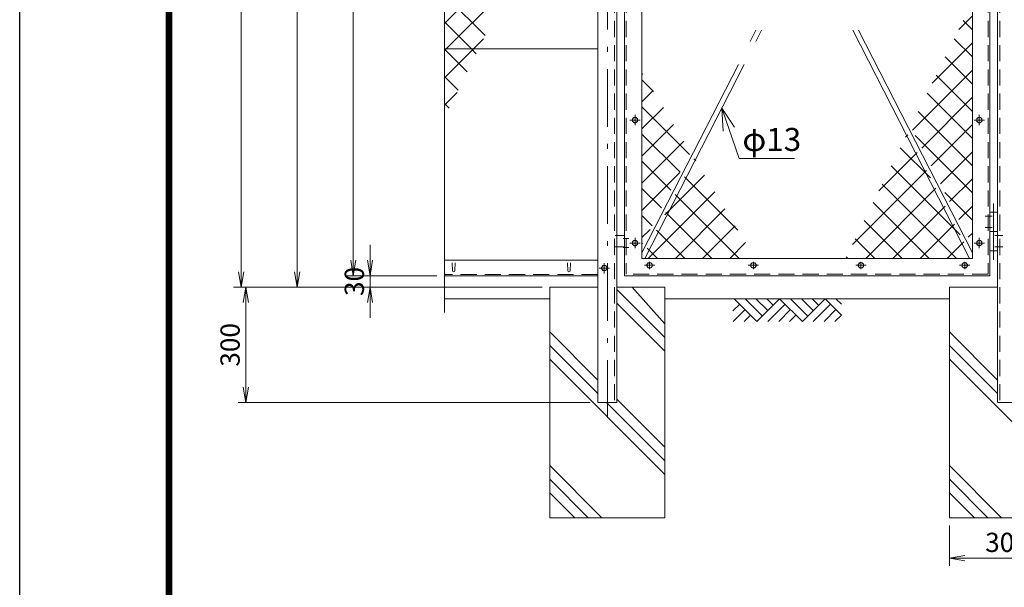
# Model space of a CAD drawing. Units: inches. Extents: x -2 to 11870, y 2 to 8397.
# Drawn here: x -2 to 2560, y 2191 to 3668 of the extents above; entities that cross this region are included whole.
import ezdxf

# ---------------------------------------------------------------- set-up
doc = ezdxf.new("R2010")
doc.units = ezdxf.units.IN
doc.header["$LTSCALE"] = 5
doc.header["$MEASUREMENT"] = 0
doc.header["$PDMODE"] = 35
doc.linetypes.add('DASHDOT', pattern=[50.5, 30, -9, 2.5, -9])
doc.linetypes.add('HIDDEN', pattern=[12.6, 8.4, -4.2])
for name, color, linetype in [('1', 7, 'Continuous'), ('22', 7, 'Continuous'), ('27', 3, 'Continuous'), ('D-STR1', 1, 'Continuous'), ('D-STR4', 7, 'Continuous'), ('D-TTL', 2, 'Continuous')]:
    doc.layers.add(name, color=color, linetype=linetype)
for name, color, linetype, lineweight in [('D-DCR-HCH', 7, 'Continuous', 13), ('D-STR-DIM', 7, 'Continuous', 13), ('D-STR-TXT', 7, 'Continuous', 13)]:
    doc.layers.add(name, color=color, linetype=linetype, lineweight=lineweight)
doc.styles.add('ゴシック', font='txt')
doc.dimstyles.new('STYLE', dxfattribs={"dimscale": 20, "dimtxt": 2.5, "dimasz": 2, "dimexe": 1, "dimexo": 1, "dimgap": 0.8, "dimtad": 1, "dimdsep": 46, "dimtxsty": 'ゴシック', "dimblk": 'OPEN', "dimcen": 1e-08, "dimclrd": 256, "dimclre": 256, "dimclrt": 256, "dimadec": 0, "dimazin": 2, "dimtfac": 1, "dimtmove": 0, "dimatfit": 3, "dimldrblk": 'OPEN', "dimfxl": 0, "dimtolj": 1, "dimtzin": 0, "dimlwd": -1, "dimlwe": -1, "dimarcsym": 0})

# ---------------------------------------------------------------- blocks, each defined once
blk = doc.blocks.new('*G73')
at = {"layer": '22', "color": 7, "linetype": 'Continuous', "lineweight": 9}
for p, q in [((1112.7, 4604.7), (1143.4, 4635.4)), ((1185.2, 4551), (1112.7, 4623.5)), ((1112.7, 4534), (1166.8, 4588.1)), ((1254.4, 4411), (1112.7, 4552.7)), ((1112.7, 4463.3), (1190.2, 4540.8)), ((1112.7, 4392.6), (1213.6, 4493.5)), ((1323.6, 4271.1), (1112.7, 4482)), ((1112.7, 4321.9), (1237, 4446.2)), ((1392.9, 4131.2), (1112.7, 4411.3)), ((1112.7, 4251.2), (1260.4, 4398.9)), ((1112.7, 4180.5), (1283.8, 4351.6)), ((1342.6, 4110.7), (1112.7, 4340.6)), ((1113.7, 4110.7), (1307.2, 4304.3)), ((1271.9, 4110.7), (1112.7, 4269.9)), ((1184.4, 4110.7), (1330.6, 4257)), ((1255.1, 4110.7), (1354, 4209.7)), ((1201.2, 4110.7), (1112.7, 4199.2)), ((1325.8, 4110.7), (1377.4, 4162.4)), ((1130.4, 4110.7), (1112.7, 4128.5)), ((1112.7, 3826.9), (1396.5, 4110.7)), ((1112.7, 3968.3), (1255.1, 4110.7)), ((1112.7, 4039), (1184.4, 4110.7)), ((1112.7, 4109.8), (1113.7, 4110.7)), ((1120.5, 3905.4), (1325.8, 4110.7)), ((1519.2, 3722), (1130.4, 4110.7)), ((1519.2, 3792.7), (1201.2, 4110.7)), ((1519.2, 3863.4), (1271.9, 4110.7)), ((1462.1, 3991.2), (1342.6, 4110.7)), ((1396.5, 4110.7), (1400.8, 4115.1)), ((1112.7, 3756.2), (1424.2, 4067.7)), ((1519.2, 3651.3), (1112.7, 4057.8)), ((1112.7, 3685.5), (1447.6, 4020.4)), ((1519.2, 3580.6), (1112.7, 3987.1)), ((1112.7, 3614.8), (1471, 3973.1)), ((1508.3, 3520.7), (1079.5, 3949.6)), ((1086.4, 3942.1), (1101.2, 3956.9)), ((1112.7, 3544.1), (1494.4, 3925.8)), ((1160.1, 3520.7), (1517.8, 3878.5)), ((1437.6, 3520.7), (1112.7, 3845.6)), ((1230.8, 3520.7), (1519.2, 3809.1)), ((1366.9, 3520.7), (1112.7, 3774.9)), ((1301.5, 3520.7), (1519.2, 3738.4)), ((1296.2, 3520.7), (1112.7, 3704.2)), ((1372.2, 3520.7), (1519.2, 3667.7)), ((1634.2, 3641.3), (1634.9, 3642)), ((1225.5, 3520.7), (1112.7, 3633.5)), ((1442.9, 3520.7), (1519.2, 3597)), ((1669.7, 3571.4), (1634.2, 3607)), ((1634.2, 3570.6), (1658.3, 3594.7)), ((1154.8, 3520.7), (1112.7, 3562.8)), ((1634.2, 3499.9), (1681.7, 3547.4)), ((1739, 3431.5), (1634.2, 3536.3)), ((1112.7, 3402.7), (1230.8, 3520.7)), ((1112.7, 3331.9), (1301.5, 3520.7)), ((1112.7, 3261.2), (1372.2, 3520.7)), ((1112.7, 3190.5), (1442.9, 3520.7)), ((1112.7, 3119.8), (1513.6, 3520.7)), ((1112.7, 3473.4), (1160.1, 3520.7)), ((1519.2, 3156.3), (1154.8, 3520.7)), ((1519.2, 3227), (1225.5, 3520.7)), ((1519.2, 3297.7), (1296.2, 3520.7)), ((1519.2, 3368.4), (1366.9, 3520.7)), ((1519.2, 3439.2), (1437.6, 3520.7)), ((1519.2, 3509.9), (1508.3, 3520.7)), ((1513.6, 3520.7), (1519.2, 3526.3)), ((1519.2, 3085.6), (1112.7, 3492.1)), ((1634.2, 3429.2), (1705.1, 3500)), ((1790.5, 3309.3), (1634.2, 3465.6)), ((1112.7, 3049.1), (1519.2, 3455.6)), ((1634.2, 3358.4), (1728.5, 3452.7)), ((1519.2, 3014.9), (1112.7, 3421.4)), ((1112.7, 2978.4), (1519.2, 3384.9)), ((1634.2, 3287.7), (1751.9, 3405.4)), ((1766.2, 3262.9), (1634.2, 3394.9)), ((1634.2, 3217), (1775.3, 3358.1)), ((1492.6, 2970.7), (1112.7, 3350.7)), ((1175.7, 2970.7), (1519.2, 3314.2)), ((1741.9, 3216.4), (1634.2, 3324.2)), ((1421.9, 2970.7), (1112.7, 3280)), ((1634.2, 3146.3), (1783.1, 3295.3)), ((1808.2, 3291.6), (1802.3, 3297.4)), ((1743.5, 3185), (1822.1, 3263.5)), ((1246.5, 2970.7), (1519.2, 3243.4)), ((1717.6, 3170), (1634.2, 3253.4)), ((1877.4, 3151.6), (1778, 3251)), ((1351.2, 2970.7), (1112.7, 3209.2)), ((1666.1, 3036.8), (1845.5, 3216.2)), ((1946.6, 3011.7), (1753.8, 3204.6)), ((1693.4, 3123.5), (1634.2, 3182.7)), ((1317.2, 2970.7), (1519.2, 3172.7)), ((1675.7, 2975.7), (1868.9, 3168.9)), ((1911.9, 2975.7), (1729.5, 3158.1)), ((1280.5, 2970.7), (1112.7, 3138.5)), ((1634.2, 3075.6), (1705.7, 3147.1)), ((1387.9, 2970.7), (1519.2, 3102)), ((1669.1, 3077.1), (1634.2, 3112)), ((1841.2, 2975.7), (1705.2, 3111.7)), ((1746.4, 2975.7), (1892.3, 3121.6)), ((1209.8, 2970.7), (1112.7, 3067.8)), ((1770.5, 2975.7), (1681, 3065.2)), ((1817.1, 2975.7), (1915.7, 3074.3)), ((1458.6, 2970.7), (1519.2, 3031.3)), ((1644.8, 3030.7), (1634.2, 3041.3)), ((1887.8, 2975.7), (1939.1, 3027)), ((1699.8, 2975.7), (1656.7, 3018.8)), ((1139.1, 2970.7), (1112.7, 2997.1)), ((1958.6, 2975.7), (1962.5, 2979.7))]:
    blk.add_line(p, q, dxfattribs=at)
blk = doc.blocks.new('*G74')
at = {"layer": '22', "color": 7, "linetype": 'Continuous', "lineweight": 9}
for p, q in [((1975.2, 2856.6), (1989.4, 2870.7)), ((1975.2, 2828.3), (2017.6, 2870.7)), ((2017.6, 2870.7), (2076.7, 2811.6)), ((2051, 2870.7), (2034.3, 2854.1)), ((2079.2, 2870.7), (2048.4, 2839.9)), ((2107.5, 2870.7), (2062.6, 2825.8)), ((2135.8, 2870.7), (2076.7, 2811.6)), ((2135.8, 2870.7), (2194.9, 2811.6)), ((2169.1, 2870.7), (2152.5, 2854.1)), ((2197.4, 2870.7), (2166.6, 2839.9)), ((2225.7, 2870.7), (2180.7, 2825.8)), ((2254, 2870.7), (2194.9, 2811.6)), ((2003.5, 2856.6), (2048.4, 2811.6)), ((2121.7, 2856.6), (2166.6, 2811.6)), ((2257.3, 2839.1), (2239.8, 2856.6)), ((1975.2, 2828.3), (1991.9, 2811.6)), ((1989.4, 2842.4), (2020.2, 2811.6)), ((2093.4, 2828.3), (2110, 2811.6)), ((2107.5, 2842.4), (2138.3, 2811.6)), ((2228.2, 2811.6), (2211.5, 2828.3)), ((2256.5, 2811.6), (2225.7, 2842.4))]:
    blk.add_line(p, q, dxfattribs=at)
blk = doc.blocks.new('*G75')
at = {"layer": '22', "color": 7, "linetype": 'Continuous', "lineweight": 9}
for p, q in [((2463.7, 3410.2), (2494.2, 3440.6)), ((2494.2, 3454.1), (2491.8, 3456.4)), ((2494.2, 3383.4), (2465.1, 3412.5)), ((2370.7, 3246.5), (2494.2, 3369.9)), ((2494.2, 3312.7), (2438.4, 3368.5)), ((2494.2, 3242), (2411.6, 3324.5)), ((2494.2, 3171.3), (2384.9, 3280.5)), ((2395, 3200), (2494.2, 3299.2)), ((2354.1, 3229.9), (2358.9, 3234.6)), ((2419.3, 3153.6), (2494.2, 3228.5)), ((2244.5, 3049.5), (2383.1, 3188.2)), ((2434.9, 3089.1), (2331.4, 3192.6)), ((2494.2, 3100.6), (2395.3, 3199.4)), ((2443.5, 3107.2), (2494.2, 3157.8)), ((2241.4, 2975.7), (2407.4, 3141.7)), ((2477.6, 2975.7), (2304.7, 3148.6)), ((2406.9, 2975.7), (2278, 3104.6)), ((2312.1, 2975.7), (2431.7, 3095.3)), ((2467.8, 3060.7), (2494.2, 3087.1)), ((2336.2, 2975.7), (2251.2, 3060.6)), ((2494.2, 3029.8), (2472.7, 3051.3)), ((2382.8, 2975.7), (2456, 3048.9)), ((2265.4, 2975.7), (2224.5, 3016.7)), ((2453.5, 2975.7), (2480.2, 3002.4)), ((2492.1, 3014.3), (2494.2, 3016.4))]:
    blk.add_line(p, q, dxfattribs=at)
blk = doc.blocks.new('_OPEN')
for p, q in [((-1, 0.167), (0, 0)), ((-1, -0.167), (0, 0)), ((0, 0), (-1, 0))]:
    blk.add_line(p, q)
blk = doc.blocks.new('*D138')
at = {"layer": 'D-STR-DIM', "linetype": 'Continuous'}
for p, q in [((2417.4, 2352.2), (2417.4, 2247.3)), ((2717.4, 2352.2), (2717.4, 2247.3)), ((2677.4, 2267.3), (2457.4, 2267.3))]:
    blk.add_line(p, q, dxfattribs=at)
at = {"layer": 'Defpoints', "color": 0, "linetype": 'Continuous'}
for p in [(2417.4, 2372.2), (2717.4, 2372.2), (2417.4, 2267.3)]:
    blk.add_point(p, dxfattribs=at)
at = {"layer": 'D-STR-DIM', "linetype": 'Continuous', "xscale": 40, "yscale": 40, "zscale": 40, "rotation": 180}
blk.add_blockref('_OPEN', (2417.4, 2267.3), dxfattribs=at)
at = {"layer": 'D-STR-DIM', "linetype": 'Continuous', "xscale": 40, "yscale": 40, "zscale": 40}
blk.add_blockref('_OPEN', (2717.4, 2267.3), dxfattribs=at)
at = {"layer": 'D-STR-DIM', "linetype": 'Continuous', "lineweight": 9, "insert": (2567.4, 2308.3), "char_height": 50, "attachment_point": 5, "style": 'ゴシック'}
blk.add_mtext('\\A1;300', dxfattribs=at)
blk = doc.blocks.new('*D139')
at = {"layer": 'D-STR-DIM', "linetype": 'Continuous'}
for p, q in [((1357.4, 2972.2), (566.7, 2972.2)), ((586.7, 2712.2), (586.7, 2932.2)), ((1482.4, 2672.2), (566.7, 2672.2))]:
    blk.add_line(p, q, dxfattribs=at)
at = {"layer": 'Defpoints', "color": 0, "linetype": 'Continuous'}
for p in [(586.7, 2972.2), (1377.4, 2972.2), (1502.4, 2672.2)]:
    blk.add_point(p, dxfattribs=at)
at = {"layer": 'D-STR-DIM', "linetype": 'Continuous', "xscale": 40, "yscale": 40, "zscale": 40}
for p, rotation in [((586.7, 2972.2), 90), ((586.7, 2672.2), 270)]:
    blk.add_blockref('_OPEN', p, dxfattribs=dict(at, rotation=rotation))
at = {"layer": 'D-STR-DIM', "linetype": 'Continuous', "lineweight": 9, "insert": (545.7, 2822.2), "char_height": 50, "attachment_point": 5, "rotation": 90, "style": 'ゴシック'}
blk.add_mtext('\\A1;300', dxfattribs=at)
blk = doc.blocks.new('*D140')
at = {"layer": 'D-STR-DIM', "linetype": 'Continuous'}
for p, q in [((1083.6, 4772.2), (700.4, 4772.2)), ((720.4, 4732.2), (720.4, 3012.2)), ((1357.4, 2972.2), (700.4, 2972.2))]:
    blk.add_line(p, q, dxfattribs=at)
at = {"layer": 'Defpoints', "color": 0, "linetype": 'Continuous'}
for p in [(1103.6, 4772.2), (720.4, 2972.2), (1377.4, 2972.2)]:
    blk.add_point(p, dxfattribs=at)
at = {"layer": 'D-STR-DIM', "linetype": 'Continuous', "xscale": 40, "yscale": 40, "zscale": 40}
for p, rotation in [((720.4, 4772.2), 90), ((720.4, 2972.2), 270)]:
    blk.add_blockref('_OPEN', p, dxfattribs=dict(at, rotation=rotation))
at = {"layer": 'D-STR-DIM', "linetype": 'Continuous', "lineweight": 9, "insert": (679.4, 3872.2), "char_height": 50, "attachment_point": 5, "rotation": 90, "style": 'ゴシック'}
blk.add_mtext('\\A1;1800', dxfattribs=at)
blk = doc.blocks.new('*D141')
at = {"layer": 'D-STR-DIM', "linetype": 'Continuous'}
for p, q in [((1083.6, 4772.2), (846.2, 4772.2)), ((866.2, 3042.2), (866.2, 4732.2)), ((1083.6, 3002.2), (846.2, 3002.2))]:
    blk.add_line(p, q, dxfattribs=at)
at = {"layer": 'Defpoints', "color": 0, "linetype": 'Continuous'}
for p in [(866.2, 4772.2), (1103.6, 4772.2), (1103.6, 3002.2)]:
    blk.add_point(p, dxfattribs=at)
at = {"layer": 'D-STR-DIM', "linetype": 'Continuous', "xscale": 40, "yscale": 40, "zscale": 40}
for p, rotation in [((866.2, 4772.2), 90), ((866.2, 3002.2), 270)]:
    blk.add_blockref('_OPEN', p, dxfattribs=dict(at, rotation=rotation))
at = {"layer": 'D-STR-DIM', "linetype": 'Continuous', "lineweight": 9, "insert": (825.2, 3887.2), "char_height": 50, "attachment_point": 5, "rotation": 90, "style": 'ゴシック'}
blk.add_mtext('\\A1;1770', dxfattribs=at)
blk = doc.blocks.new('*D142')
at = {"layer": 'D-STR-DIM', "linetype": 'Continuous'}
for p, q in [((910, 3042.2), (910, 3082.2)), ((1083.6, 3002.2), (890, 3002.2)), ((910, 2972.2), (910, 3002.2)), ((1357.4, 2972.2), (890, 2972.2)), ((910, 2932.2), (910, 2892.2))]:
    blk.add_line(p, q, dxfattribs=at)
at = {"layer": 'Defpoints', "color": 0, "linetype": 'Continuous'}
for p in [(910, 3002.2), (1103.6, 3002.2), (1377.4, 2972.2)]:
    blk.add_point(p, dxfattribs=at)
at = {"layer": 'D-STR-DIM', "linetype": 'Continuous', "xscale": 40, "yscale": 40, "zscale": 40}
for p, rotation in [((910, 3002.2), 270), ((910, 2972.2), 90)]:
    blk.add_blockref('_OPEN', p, dxfattribs=dict(at, rotation=rotation))
at = {"layer": 'D-STR-DIM', "linetype": 'Continuous', "lineweight": 9, "insert": (869, 2987.2), "char_height": 50, "attachment_point": 5, "rotation": 90, "style": 'ゴシック'}
blk.add_mtext('\\A1;30', dxfattribs=at)
blk = doc.blocks.new('*D144')
at = {"layer": 'D-STR-DIM', "linetype": 'Continuous'}
for p, q in [((1482.4, 5240), (554.6, 5240)), ((574.6, 5200), (574.6, 3012.2)), ((1357.4, 2972.2), (554.6, 2972.2))]:
    blk.add_line(p, q, dxfattribs=at)
at = {"layer": 'Defpoints', "color": 0, "linetype": 'Continuous'}
for p in [(1502.4, 5240), (574.6, 2972.2), (1377.4, 2972.2)]:
    blk.add_point(p, dxfattribs=at)
at = {"layer": 'D-STR-DIM', "linetype": 'Continuous', "xscale": 40, "yscale": 40, "zscale": 40}
for p, rotation in [((574.6, 5240), 90), ((574.6, 2972.2), 270)]:
    blk.add_blockref('_OPEN', p, dxfattribs=dict(at, rotation=rotation))
at = {"layer": 'D-STR-DIM', "linetype": 'Continuous', "lineweight": 9, "insert": (533.6, 4106.1), "char_height": 50, "attachment_point": 5, "rotation": 90, "style": 'ゴシック'}
blk.add_mtext('\\A1;2268', dxfattribs=at)
blk = doc.blocks.new('*G76')
at = {"layer": '1', "color": 7, "linetype": 'Continuous', "lineweight": 9}
for q in [(1875.1, 3317), (1845.7, 3306.9), (1886.6, 3235.4)]:
    blk.add_line((1841.7, 3366.8), q, dxfattribs=at)

msp = doc.modelspace()

# ---------------------------------------------------------------- linework, layer by layer
at = {"layer": '22', "color": 7, "linetype": 'Continuous', "lineweight": 9}
for p, q in [((1103.609, 3658.129), (1343.923, 3898.444)), ((1108.357, 3592.167), (1274.701, 3758.511)), ((1209.647, 3627.004), (1103.609, 3733.043)), ((1173.774, 3592.167), (1103.609, 3662.332)), ((1179.068, 3592.167), (1205.478, 3618.578)), ((1103.609, 3587.419), (1108.357, 3592.167)), ((1103.609, 3516.708), (1179.068, 3592.167)), ((1162.842, 3532.388), (1103.609, 3591.621)), ((1186.244, 3579.696), (1173.774, 3592.167)), ((1139.439, 3485.08), (1103.609, 3520.911)), ((1103.609, 3445.997), (1136.256, 3478.645)), ((1116.037, 3437.772), (1103.609, 3450.2))]:
    msp.add_line(p, q, dxfattribs=at)
at = {"layer": '27', "color": 3, "linetype": 'DASHDOT', "lineweight": 9}
msp.add_line((2532.422, 3189.996), (2532.422, 3043.557), dxfattribs=at)
at = {"layer": '27', "color": 3, "linetype": 'Continuous', "lineweight": 9}
for p, q in [((2542.422, 3167.167), (2522.422, 3167.167)), ((2542.422, 3117.167), (2522.422, 3117.167)), ((2542.422, 3067.167), (2522.422, 3067.167))]:
    msp.add_line(p, q, dxfattribs=at)
at = {"layer": 'D-DCR-HCH', "linetype": 'Continuous', "lineweight": 9}
for p, q in [((1677.422, 2876.515), (1591.77, 2972.167)), ((1677.422, 2841.16), (1552.422, 2966.16)), ((1677.422, 2805.804), (1552.422, 2930.804)), ((1502.422, 2730.744), (1377.422, 2855.744)), ((2542.422, 2730.744), (2417.422, 2855.744)), ((1502.422, 2695.389), (1377.422, 2820.389)), ((2542.422, 2695.389), (2417.422, 2820.389)), ((1677.422, 2485.033), (1377.422, 2785.033)), ((2717.422, 2485.033), (2417.422, 2785.033)), ((1677.422, 2520.389), (1525.643, 2672.167)), ((1677.422, 2555.744), (1552.422, 2680.744)), ((1513.315, 2372.167), (1377.422, 2508.061)), ((2553.315, 2372.167), (2417.422, 2508.061)), ((1477.96, 2372.167), (1377.422, 2472.705)), ((2517.96, 2372.167), (2417.422, 2472.705)), ((1442.605, 2372.167), (1377.422, 2437.35)), ((2482.605, 2372.167), (2417.422, 2437.35))]:
    msp.add_line(p, q, dxfattribs=at)
at = {"layer": 'D-STR1', "linetype": 'DASHDOT', "lineweight": 9}
for p, q in [((1527.422, 5307.411), (1527.422, 2614.926)), ((1599.422, 3420.599), (1599.422, 3393.717)), ((1599.422, 3420.599), (1599.422, 3393.717)), ((2495.422, 3420.599), (2495.422, 3393.717)), ((2495.422, 3420.599), (2495.422, 3393.717)), ((1585.99, 3407.167), (1612.872, 3407.167)), ((1585.99, 3407.167), (1612.872, 3407.167)), ((2508.854, 3407.167), (2481.972, 3407.167)), ((2508.854, 3407.167), (2481.972, 3407.167)), ((1599.422, 3100.599), (1599.422, 3073.717)), ((1599.422, 3100.599), (1599.422, 3073.717)), ((2495.422, 3100.599), (2495.422, 3073.717)), ((2495.422, 3100.599), (2495.422, 3073.717)), ((1585.99, 3087.167), (1612.872, 3087.167)), ((1585.99, 3087.167), (1612.872, 3087.167)), ((2508.854, 3087.167), (2481.972, 3087.167)), ((2508.854, 3087.167), (2481.972, 3087.167)), ((1519.422, 3034.394), (1519.422, 3007.528)), ((1623.99, 3029.167), (1650.872, 3029.167)), ((1637.422, 3038.533), (1637.422, 3019.545)), ((1893.99, 3029.167), (1920.872, 3029.167)), ((1907.422, 3038.533), (1907.422, 3019.545)), ((2173.99, 3029.167), (2200.872, 3029.167)), ((2187.422, 3038.533), (2187.422, 3019.545)), ((2443.99, 3029.167), (2470.872, 3029.167)), ((2457.422, 3038.533), (2457.422, 3019.545)), ((1532.854, 3022.167), (1505.972, 3022.167))]:
    msp.add_line(p, q, dxfattribs=at)
at = {"layer": 'D-STR1', "linetype": 'Continuous', "lineweight": 9}
for p, q in [((1502.422, 5240.006), (1502.422, 2672.167)), ((1552.422, 5240.006), (1552.422, 2672.167)), ((1572.422, 5240.006), (1572.422, 3002.167)), ((1617.422, 5240.006), (1617.422, 3047.167)), ((2477.422, 5240.006), (2477.422, 3047.167)), ((2522.422, 5240.006), (2522.422, 3002.167)), ((2542.422, 5240.006), (2542.422, 2672.167)), ((1103.609, 3942.152), (1103.609, 2906.481)), ((1914.13, 3641.047), (1899.204, 3611.891)), ((1928.734, 3641.047), (1913.809, 3611.891)), ((2470.12, 3047.167), (2166.109, 3641.047)), ((2477.422, 3061.432), (2180.714, 3641.047)), ((1502.422, 3592.167), (1103.609, 3592.167)), ((1868.49, 3551.891), (1617.422, 3061.432)), ((1883.094, 3551.891), (1624.724, 3047.167)), ((1870.101, 3306.791), (2014.426, 3306.791)), ((2529.164, 3157.167), (2510.309, 3157.167)), ((2529.164, 3127.167), (2510.679, 3127.167)), ((1547.966, 3107.167), (1569.954, 3107.167)), ((2556.878, 3107.167), (2535.434, 3107.167)), ((2542.422, 3092.711), (2542.422, 3114.155)), ((1547.966, 3077.167), (1569.954, 3077.167)), ((1568.704, 3099.167), (1583.492, 3099.167)), ((1568.704, 3075.167), (1583.492, 3075.167)), ((2556.878, 3077.167), (2535.434, 3077.167)), ((1502.422, 3042.167), (1103.609, 3042.167)), ((1123.672, 3035.667), (1124.422, 3015.167)), ((1131.172, 3035.667), (1130.422, 3015.167)), ((1423.672, 3035.667), (1424.422, 3015.167)), ((1431.172, 3035.667), (1430.422, 3015.167)), ((2477.422, 3047.167), (1617.422, 3047.167)), ((1502.422, 3002.167), (1103.609, 3002.167)), ((2522.422, 3002.167), (1572.422, 3002.167)), ((1552.422, 2672.167), (1502.422, 2672.167)), ((2542.422, 2672.167), (2592.422, 2672.167))]:
    msp.add_line(p, q, dxfattribs=at)
at = {"layer": 'D-STR1', "linetype": 'HIDDEN', "lineweight": 9}
for p, q in [((1546.422, 5240.006), (1546.422, 2672.167)), ((1576.422, 5240.006), (1576.422, 3006.167)), ((2518.422, 5240.006), (2518.422, 3006.167)), ((2548.422, 5240.006), (2548.422, 2672.167)), ((1502.422, 3005.167), (1103.609, 3005.167)), ((2518.422, 3006.167), (1576.422, 3006.167))]:
    msp.add_line(p, q, dxfattribs=at)
at = {"layer": 'D-STR1', "linetype": 'Continuous', "lineweight": 9}
for points in [[(1599.422, 3399.327), (1606.211, 3403.247), (1606.211, 3411.087), (1599.422, 3415.007), (1592.632, 3411.087), (1592.632, 3403.247), (1599.422, 3399.327)], [(1599.422, 3399.327), (1606.211, 3403.247), (1606.211, 3411.087), (1599.422, 3415.007), (1592.632, 3411.087), (1592.632, 3403.247), (1599.422, 3399.327)], [(2495.422, 3399.327), (2488.632, 3403.247), (2488.632, 3411.087), (2495.422, 3415.007), (2502.211, 3411.087), (2502.211, 3403.247), (2495.422, 3399.327)], [(2495.422, 3399.327), (2488.632, 3403.247), (2488.632, 3411.087), (2495.422, 3415.007), (2502.211, 3411.087), (2502.211, 3403.247), (2495.422, 3399.327)], [(1599.422, 3079.327), (1606.211, 3083.247), (1606.211, 3091.087), (1599.422, 3095.007), (1592.632, 3091.087), (1592.632, 3083.247), (1599.422, 3079.327)], [(1599.422, 3079.327), (1606.211, 3083.247), (1606.211, 3091.087), (1599.422, 3095.007), (1592.632, 3091.087), (1592.632, 3083.247), (1599.422, 3079.327)], [(2495.422, 3079.327), (2488.632, 3083.247), (2488.632, 3091.087), (2495.422, 3095.007), (2502.211, 3091.087), (2502.211, 3083.247), (2495.422, 3079.327)], [(2495.422, 3079.327), (2488.632, 3083.247), (2488.632, 3091.087), (2495.422, 3095.007), (2502.211, 3091.087), (2502.211, 3083.247), (2495.422, 3079.327)], [(1511.582, 3022.167), (1515.502, 3015.377), (1523.342, 3015.377), (1527.262, 3022.167), (1523.342, 3028.957), (1515.502, 3028.957), (1511.582, 3022.167)], [(1645.262, 3029.167), (1641.342, 3022.377), (1633.502, 3022.377), (1629.582, 3029.167), (1633.502, 3035.957), (1641.342, 3035.957), (1645.262, 3029.167)], [(1915.262, 3029.167), (1911.342, 3022.377), (1903.502, 3022.377), (1899.582, 3029.167), (1903.502, 3035.957), (1911.342, 3035.957), (1915.262, 3029.167)], [(2195.262, 3029.167), (2191.342, 3022.377), (2183.502, 3022.377), (2179.582, 3029.167), (2183.502, 3035.957), (2191.342, 3035.957), (2195.262, 3029.167)], [(2465.262, 3029.167), (2461.342, 3022.377), (2453.502, 3022.377), (2449.582, 3029.167), (2453.502, 3035.957), (2461.342, 3035.957), (2465.262, 3029.167)]]:
    msp.add_lwpolyline(points, dxfattribs=at)
for centre in [(1599.422, 3407.167), (1599.422, 3407.167), (2495.422, 3407.167), (2495.422, 3407.167), (1599.422, 3087.167), (1599.422, 3087.167), (2495.422, 3087.167), (2495.422, 3087.167), (1519.422, 3022.167), (1637.422, 3029.167), (1907.422, 3029.167), (2187.422, 3029.167), (2457.422, 3029.167)]:
    msp.add_circle(centre, 6.8, dxfattribs=at)
for centre in [(1127.422, 3015.167), (1427.422, 3015.167)]:
    msp.add_arc(centre, 3, 180, 0, dxfattribs=at)
at = {"layer": 'D-STR4', "color": 7, "linetype": 'Continuous', "lineweight": 9}
for p, q in [((1377.422, 2972.167), (1377.422, 2372.167)), ((1377.422, 2972.167), (1502.422, 2972.167)), ((1552.422, 2972.167), (1677.422, 2972.167)), ((1677.422, 2972.167), (1677.422, 2372.167)), ((2417.422, 2972.167), (2417.422, 2372.167)), ((2542.422, 2972.167), (2417.422, 2972.167)), ((1377.422, 2942.167), (1103.609, 2942.167)), ((2417.422, 2942.167), (1677.422, 2942.167)), ((1377.422, 2372.167), (1677.422, 2372.167)), ((2717.422, 2372.167), (2417.422, 2372.167))]:
    msp.add_line(p, q, dxfattribs=at)
at = {"layer": 'D-TTL'}
msp.add_lwpolyline([(-1.776, 8397.451), (11870.224, 8397.451), (11870.224, 2.251), (-1.776, 2.251)], close=True, dxfattribs=at)
at = {"layer": 'D-TTL', "color": 7}
for points in [[(379.824, 8086.518), (11488.624, 8086.518), (11488.624, 313.184), (379.824, 313.184)], [(383.357, 8082.984), (11485.091, 8082.984), (11485.091, 316.718), (383.357, 316.718)], [(386.891, 8079.451), (11481.557, 8079.451), (11481.557, 320.251), (386.891, 320.251)], [(390.424, 8075.918), (11478.024, 8075.918), (11478.024, 323.784), (390.424, 323.784)], [(393.957, 8072.384), (11474.491, 8072.384), (11474.491, 327.318), (393.957, 327.318)]]:
    msp.add_lwpolyline(points, close=True, dxfattribs=at)

# ---------------------------------------------------------------- block references
at = {"xscale": -1}
for name in ['*G75', '*G74']:
    msp.add_blockref(name, (4111.596, 71.44), dxfattribs=at)
at = {"layer": 'D-STR-DIM'}
msp.add_blockref('*G76', (-16.53, 71.44), dxfattribs=at)
at = {"layer": 'D-STR1', "xscale": -1}
msp.add_blockref('*G73', (4111.596, 71.44), dxfattribs=at)

# ---------------------------------------------------------------- texts
at = {"layer": 'D-STR-TXT', "linetype": 'Continuous', "lineweight": 9, "style": 'ゴシック'}
msp.add_text('φ13', height=60, dxfattribs=at).set_placement((1878.81, 3326.69))

# ---------------------------------------------------------------- dimensions: what is measured, and where the dimension line sits
at = {"layer": 'D-STR-DIM', "linetype": 'Continuous', "lineweight": 9}
dim = msp.add_linear_dim(base=(574.564, 2972.167), p1=(1502.422, 5240.006), p2=(1377.422, 2972.167), angle=90, dimstyle='STYLE', override={"dimdec": 0}, dxfattribs=at)
dim.commit()
dim.dimension.update_dxf_attribs({"geometry": '*D144', "text_midpoint": (574.564, 4106.086), "dimtype": 160})
for base, p1, p2, angle, picture, middle in [((720.398, 2972.167), (1103.609, 4772.167), (1377.422, 2972.167), 90, '*D140', (720.398, 3872.167)), ((866.232, 4772.167), (1103.609, 3002.167), (1103.609, 4772.167), 90, '*D141', (866.232, 3887.167)), ((910.01, 3002.167), (1377.422, 2972.167), (1103.609, 3002.167), 90, '*D142', (910.01, 2987.167)), ((586.717, 2972.167), (1502.422, 2672.167), (1377.422, 2972.167), 90, '*D139', (586.717, 2822.167)), ((2417.422, 2267.326), (2717.422, 2372.167), (2417.422, 2372.167), 180, '*D138', (2567.422, 2267.326))]:
    dim = msp.add_linear_dim(base=base, p1=p1, p2=p2, angle=angle, dimstyle='STYLE', dxfattribs=at)
    dim.commit()
    dim.dimension.update_dxf_attribs({"geometry": picture, "text_midpoint": middle, "dimtype": 160})

doc.saveas('drawing.dxf')
